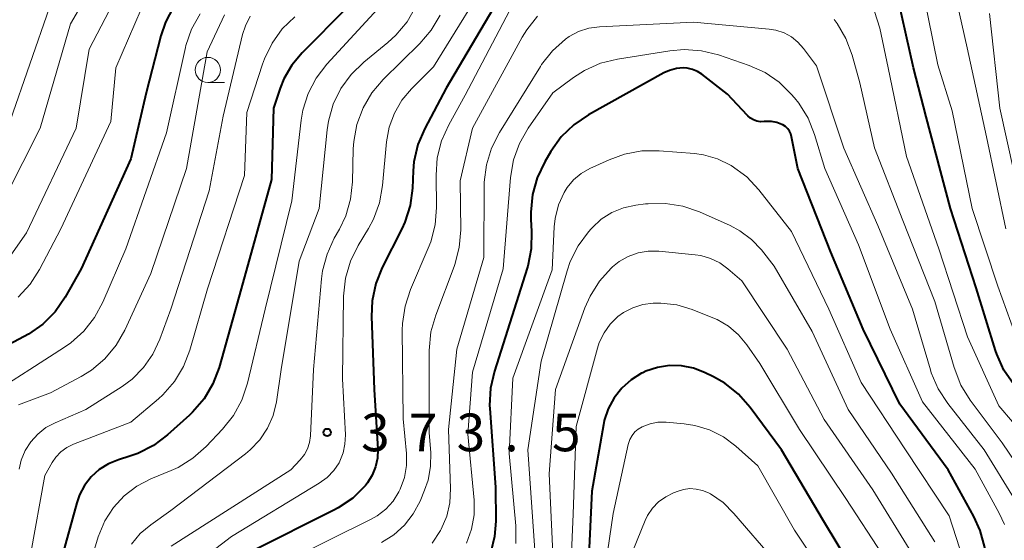
# Model space of a CAD drawing. Units: metres. Extents: x -70000 to -68000, y 19500 to 21000.
# Drawn here: x -69626 to -69528, y 20758 to 20810 of the extents above; entities that cross this region are included whole.
import ezdxf

# ---------------------------------------------------------------- set-up
doc = ezdxf.new("R2010")
doc.units = ezdxf.units.M
for name, color, linetype, lineweight in [('633100_広葉樹林', 7, 'Continuous', 13), ('710100_等高線(計曲線)', 7, 'Continuous', 40), ('710200_等高線(主曲線)', 7, 'Continuous', 13), ('731200_図化機測定による標高点', 7, 'Continuous', 40)]:
    doc.layers.add(name, color=color, linetype=linetype, lineweight=lineweight)
doc.styles.add('Style-WORKING', font='MS Gothic.ttf')

msp = doc.modelspace()

# ---------------------------------------------------------------- linework, layer by layer
at = {"layer": '633100_広葉樹林', "linetype": 'Continuous', "lineweight": 13}
msp.add_line((-69607.34, 20803.55), (-69605.673, 20803.55), dxfattribs=at)
msp.add_circle((-69607.34, 20804.8), 1.25, dxfattribs=at)
at = {"layer": '710100_等高線(計曲線)', "linetype": 'Continuous', "lineweight": 40, "flags": 128}
for points, elevation in [([(-69527.14, 20773.49), (-69528.13, 20774.93), (-69528.84, 20776.52), (-69528.96, 20776.87), (-69530.89, 20783.11), (-69533.45, 20791), (-69535.87, 20800.13), (-69537.11, 20805), (-69539, 20813.48)], 370), ([(-69578.13, 20812.33), (-69583.64, 20803), (-69585.76, 20798.98), (-69586.44, 20797.37), (-69586.83, 20795.67), (-69586.91, 20794.76), (-69586.99, 20793.05), (-69587.22, 20791.32), (-69587.75, 20789.66), (-69588.05, 20789), (-69590, 20785.15)], 370), ([(-69593.47, 20811), (-69597.95, 20806.5), (-69598.97, 20805.28), (-69599.77, 20803.9), (-69600.13, 20803), (-69600.81, 20801), (-69601, 20793.88), (-69604.01, 20783), (-69606.21, 20775.18), (-69606.83, 20773.55), (-69607.72, 20772.05), (-69608.86, 20770.73), (-69609.16, 20770.45), (-69611.37, 20768.47), (-69612.76, 20767.42), (-69614.31, 20766.63), (-69615.1, 20766.35), (-69616.24, 20766), (-69617.23, 20765.59), (-69618.14, 20765.02), (-69618.94, 20764.3), (-69619.6, 20763.45), (-69620.1, 20762.5), (-69620.37, 20761.73), (-69621.92, 20756.08)], 380), ([(-69610.75, 20811.08), (-69611.56, 20809.54), (-69612.01, 20808.2)], 390), ([(-69612.01, 20808.2), (-69613.47, 20802.53), (-69615, 20795.95), (-69619.94, 20785), (-69621.55, 20782.17), (-69622.54, 20780.74), (-69623.76, 20779.5), (-69625.18, 20778.49), (-69625.61, 20778.26), (-69629.76, 20776.08)], 390), ([(-69550.11, 20799.33), (-69550.21, 20799.38), (-69550.72, 20799.57), (-69551.26, 20799.67), (-69551.81, 20799.67), (-69551.87, 20799.67), (-69552, 20799.66), (-69552.35, 20799.65), (-69552.7, 20799.71), (-69553.03, 20799.83), (-69553.34, 20800), (-69553.61, 20800.22), (-69553.68, 20800.3), (-69555.62, 20802.38), (-69558.18, 20804.37), (-69558.63, 20804.65), (-69559.11, 20804.86), (-69559.63, 20804.97), (-69560.03, 20805), (-69560.72, 20804.94), (-69561.39, 20804.76), (-69561.97, 20804.5), (-69569.47, 20800.32), (-69570.91, 20799.34), (-69572.17, 20798.13), (-69573.22, 20796.67), (-69573.82, 20795.64), (-69574.57, 20794.07), (-69575.04, 20792.39), (-69575.21, 20790.66), (-69575.19, 20789.94), (-69575.12, 20788.72), (-69575.16, 20786.98), (-69575.51, 20785.27), (-69575.57, 20785.06), (-69578.83, 20774.83), (-69579.22, 20773.13), (-69579.3, 20771.39), (-69579.28, 20771.09), (-69578.73, 20763.27), (-69578.69, 20759.88), (-69578.81, 20758.35), (-69579.19, 20756.85)], 360), ([(-69527.58, 20742.01), (-69528.11, 20742.37), (-69528.57, 20742.82), (-69528.94, 20743.34), (-69529.22, 20743.92), (-69529.39, 20744.53), (-69529.86, 20747), (-69529.88, 20755.55), (-69530.03, 20757.28), (-69530.49, 20758.97), (-69531.13, 20760.36), (-69533.69, 20765), (-69538.48, 20771.52), (-69542.13, 20779), (-69545.34, 20786.66), (-69548.65, 20795), (-69549.25, 20798.14), (-69549.33, 20798.43), (-69549.47, 20798.7), (-69549.64, 20798.95), (-69549.86, 20799.16), (-69550.11, 20799.33)], 360), ([(-69590, 20785.15), (-69590.64, 20783.53), (-69591, 20781.82), (-69591.06, 20780.25), (-69590.78, 20773), (-69590.44, 20767.05), (-69590.47, 20766.16), (-69590.65, 20765.29), (-69590.98, 20764.46), (-69591.45, 20763.7), (-69591.66, 20763.44), (-69591.68, 20763.42), (-69592.93, 20762.19), (-69594.37, 20761.21), (-69594.81, 20760.97), (-69603, 20756.88)], 370), ([(-69557.91, 20774.7), (-69559.03, 20775.13), (-69560.22, 20775.36), (-69561.42, 20775.39), (-69562.61, 20775.2), (-69563.75, 20774.81), (-69564.07, 20774.66), (-69564.18, 20774.61), (-69565.23, 20773.96), (-69566.15, 20773.13), (-69566.92, 20772.16), (-69567.5, 20771.07), (-69567.89, 20769.9), (-69567.97, 20769.49), (-69569.12, 20762.88), (-69569.59, 20753)], 350), ([(-69541.89, 20753), (-69546.09, 20759.91), (-69550.26, 20767), (-69553.37, 20771.22), (-69554.53, 20772.53), (-69555.89, 20773.61), (-69557.01, 20774.25), (-69557.91, 20774.7)], 350)]:
    msp.add_lwpolyline(points, dxfattribs=dict(at, elevation=elevation))
at = {"layer": '710200_等高線(主曲線)', "linetype": 'Continuous', "lineweight": 13, "flags": 128}
for points, elevation in [([(-69583.61, 20850.39), (-69595, 20845.43), (-69599, 20842.94), (-69605, 20835.99), (-69609.85, 20827.88), (-69610.87, 20826.47), (-69612.12, 20825.26), (-69612.86, 20824.71), (-69615.01, 20823.27), (-69616.36, 20822.18), (-69617.51, 20820.86), (-69618.17, 20819.83), (-69623.09, 20811), (-69627, 20799.72)], 398), ([(-69615.46, 20818.91), (-69621, 20809.39), (-69624.01, 20799), (-69629.19, 20788.81)], 396), ([(-69527.94, 20789), (-69529.86, 20798.14), (-69531.8, 20807), (-69533.85, 20816.15)], 374), ([(-69578.69, 20815.17), (-69584.88, 20805.12), (-69587.07, 20802.93), (-69588.03, 20801.78), (-69588.78, 20800.49), (-69589.29, 20799.09), (-69589.55, 20797.65)], 372), ([(-69526.59, 20777.3), (-69528.72, 20783.28), (-69531.3, 20791), (-69533.28, 20800.72), (-69534.7, 20805.3), (-69536.66, 20815)], 372), ([(-69615.96, 20813), (-69619.14, 20806.86), (-69620.44, 20799), (-69625.4, 20788.6), (-69628.15, 20784.72)], 394), ([(-69588.5, 20813), (-69595.49, 20805.38), (-69596.55, 20803.99), (-69597.36, 20802.45), (-69597.88, 20800.79), (-69598.05, 20799.8), (-69599, 20791.78), (-69601.65, 20781), (-69603.41, 20773.61), (-69603.96, 20771.95), (-69604.79, 20770.42), (-69605.87, 20769.05), (-69607.52, 20767.31), (-69608.82, 20766.15), (-69610.31, 20765.24), (-69611, 20764.92), (-69613, 20764.1), (-69614.41, 20763.37), (-69615.67, 20762.42), (-69616.74, 20761.25), (-69617.6, 20759.92), (-69618.25, 20758.32)], 378), ([(-69586.66, 20811.11), (-69587.52, 20809.59), (-69588.64, 20808.25), (-69589.42, 20807.54), (-69591.83, 20805.58)], 376), ([(-69603.13, 20810.14), (-69603.61, 20809.19), (-69603.88, 20808.34), (-69605.81, 20800.19), (-69607.22, 20792.78), (-69611.03, 20781), (-69612.11, 20778), (-69612.8, 20776.52), (-69613.73, 20775.18), (-69614.88, 20774.03), (-69615.88, 20773.29), (-69619.47, 20771), (-69622.54, 20769.69), (-69623.46, 20769.2), (-69624.27, 20768.56), (-69624.97, 20767.79), (-69625.52, 20766.91), (-69625.91, 20765.95)], 384), ([(-69598.67, 20810.09), (-69599.93, 20808.88), (-69600.95, 20807.48), (-69601.72, 20805.91), (-69601.91, 20805.37), (-69603.45, 20800.55), (-69603.71, 20794.29), (-69607.37, 20783), (-69609.14, 20776.91), (-69609.77, 20775.29), (-69610.67, 20773.79), (-69611.82, 20772.48), (-69612.26, 20772.08), (-69615, 20769.75), (-69620.71, 20767.54), (-69621.37, 20767.21), (-69621.96, 20766.78), (-69622.46, 20766.26), (-69622.83, 20765.72)], 382), ([(-69613.99, 20810.85), (-69616.49, 20805), (-69617, 20799.67), (-69621.98, 20789)], 392), ([(-69608.12, 20810.4), (-69608.96, 20808.87), (-69609.52, 20807.22), (-69609.56, 20807.03), (-69611.45, 20798.55), (-69615.51, 20787), (-69617.79, 20781.7)], 388), ([(-69605.67, 20810.27), (-69607.41, 20806.59), (-69609.47, 20795), (-69613, 20784.54), (-69615.6, 20778.91), (-69616.47, 20777.4), (-69617.58, 20776.06)], 386), ([(-69584.24, 20810.26), (-69585.12, 20808.76), (-69586.26, 20807.42), (-69589.89, 20803.85), (-69591.02, 20802.52), (-69591.9, 20801.02), (-69592.51, 20799.38), (-69592.83, 20797.67), (-69592.87, 20796.94), (-69592.94, 20793.68), (-69593.13, 20791.94), (-69593.62, 20790.27), (-69594.24, 20788.96), (-69594.76, 20788.06)], 374), ([(-69577.33, 20810.67), (-69581.72, 20802.28), (-69583.37, 20799.33), (-69584.08, 20797.74), (-69584.51, 20796.05), (-69584.63, 20794.34), (-69584.6, 20791.12), (-69584.73, 20789.38), (-69585.16, 20787.69), (-69585.41, 20787.05), (-69587.18, 20782.94), (-69587.72, 20781.28)], 368), ([(-69574.53, 20810.16), (-69575.61, 20808.8), (-69576.06, 20808.05), (-69580.99, 20799), (-69582.23, 20793.77), (-69582.18, 20788.88), (-69582.32, 20787.14), (-69582.75, 20785.45), (-69582.83, 20785.25), (-69584.66, 20780.39), (-69585.14, 20778.72), (-69585.31, 20776.87), (-69585.33, 20768.67), (-69585.16, 20766.72), (-69585.17, 20765.34), (-69585.41, 20763.98), (-69585.77, 20762.96), (-69586.22, 20761.88), (-69586.9, 20760.62)], 366), ([(-69523.19, 20765), (-69528.64, 20771.36), (-69531.76, 20778.24), (-69534.61, 20787), (-69537.83, 20796.17), (-69539.65, 20805), (-69540.49, 20808.95), (-69541, 20810.62)], 368), ([(-69526.46, 20791.54), (-69528.52, 20801), (-69529.57, 20810.43)], 376), ([(-69527.08, 20762.09), (-69530.08, 20767), (-69533.71, 20771.59), (-69534.66, 20773.05), (-69535.35, 20774.65), (-69535.44, 20774.95), (-69537.23, 20781), (-69540.69, 20789.31), (-69544.05, 20797), (-69546.79, 20805.21), (-69548.06, 20806.94), (-69548.62, 20807.56), (-69549.28, 20808.09), (-69550.01, 20808.49), (-69550.81, 20808.75), (-69551.48, 20808.86), (-69559, 20809.57), (-69568.38, 20809.1), (-69569.44, 20808.95), (-69570.46, 20808.62), (-69571.4, 20808.12), (-69571.76, 20807.86), (-69573.06, 20806.7), (-69574.14, 20805.33), (-69574.25, 20805.15), (-69578.33, 20798.58), (-69579.12, 20797.02), (-69579.62, 20795.35), (-69579.83, 20793.62), (-69579.83, 20793.37), (-69579.88, 20786.12)], 364), ([(-69523.76, 20761), (-69528.3, 20767.7), (-69531.49, 20771.95), (-69532.41, 20773.43), (-69533.09, 20775.17), (-69535, 20781.76), (-69538.18, 20789.82), (-69541, 20797.06), (-69542.48, 20803.52), (-69543.24, 20806.28), (-69543.85, 20807.92), (-69544.73, 20809.42), (-69545.02, 20809.81)], 366), ([(-69528.06, 20759.56), (-69528.59, 20760.69), (-69531, 20765.05), (-69536.22, 20771.78), (-69539.44, 20779), (-69542.6, 20787.4), (-69545.95, 20795), (-69546.97, 20798.39), (-69547.62, 20800.01), (-69548.54, 20801.49), (-69548.97, 20802.02), (-69549.29, 20802.4), (-69550.5, 20803.58), (-69551.9, 20804.53), (-69553.47, 20805.24), (-69556.53, 20806.29), (-69558.22, 20806.71), (-69559.96, 20806.84), (-69561.36, 20806.71), (-69566.58, 20805.88), (-69568.27, 20805.46), (-69569.86, 20804.75), (-69570.97, 20804.04), (-69573, 20802.53), (-69575.46, 20799), (-69576.33, 20797.49), (-69576.92, 20795.85), (-69577.22, 20794.1), (-69577.97, 20785), (-69581, 20774.71), (-69581.46, 20768.54), (-69580.85, 20761.99), (-69580.84, 20760.52), (-69581.09, 20759.08), (-69581.59, 20757.71)], 362), ([(-69591.83, 20805.58), (-69593.08, 20804.36), (-69594.1, 20802.95), (-69594.86, 20801.38), (-69595.33, 20799.71), (-69595.46, 20798.84), (-69596.25, 20791), (-69598.24, 20785.76), (-69600.04, 20775), (-69600.52, 20771.78), (-69600.84, 20770.42), (-69601.4, 20769.15), (-69602.17, 20767.99), (-69603.12, 20766.98), (-69603.6, 20766.59), (-69611.04, 20760.96), (-69613.02, 20759.54), (-69614.06, 20758.65), (-69614.93, 20757.59)], 376), ([(-69589.55, 20797.65), (-69589.95, 20793.3), (-69590.26, 20791.59), (-69590.86, 20789.95), (-69591.36, 20789.03), (-69592.39, 20787.33), (-69593.16, 20785.76), (-69593.65, 20784.09), (-69593.84, 20782.28), (-69593.95, 20774.05), (-69593.66, 20768.47), (-69593.7, 20767.57), (-69593.88, 20766.69), (-69594.22, 20765.85), (-69594.29, 20765.71), (-69594.82, 20764.92), (-69595.48, 20764.23), (-69596.26, 20763.66), (-69605, 20758.37), (-69610.4, 20754.23)], 372), ([(-69532.17, 20756.1), (-69533.59, 20760.41), (-69537.92, 20767), (-69542.32, 20773.68), (-69545.54, 20781), (-69549.27, 20788.73), (-69552.52, 20792.88), (-69553.72, 20794.15), (-69555.26, 20795.28), (-69555.33, 20795.33), (-69556.64, 20795.96), (-69558.03, 20796.35), (-69558.93, 20796.47), (-69562.43, 20796.75), (-69564.17, 20796.74), (-69565.89, 20796.42), (-69567.42, 20795.86), (-69569.33, 20794.98), (-69570.19, 20794.49), (-69570.94, 20793.86), (-69571.58, 20793.11), (-69571.89, 20792.6), (-69572.45, 20791.36), (-69572.78, 20790.03), (-69572.87, 20789.17), (-69573.08, 20784.92), (-69577, 20774.13), (-69577.36, 20766.64), (-69576.71, 20759.42), (-69576.71, 20757.67)], 358), ([(-69535, 20757.82), (-69539.32, 20764.68), (-69543.64, 20771), (-69547.22, 20778.78), (-69551, 20785.27), (-69552.26, 20786.88), (-69553.25, 20787.93), (-69554.4, 20788.79), (-69555.38, 20789.31), (-69558.43, 20790.68), (-69560.08, 20791.25), (-69561.8, 20791.52), (-69563.54, 20791.49), (-69563.79, 20791.47), (-69564.76, 20791.34), (-69565.98, 20791.08), (-69567.13, 20790.6), (-69568.19, 20789.94), (-69569.11, 20789.1), (-69569.2, 20789), (-69569.46, 20788.7), (-69570.5, 20787.3), (-69571.28, 20785.75), (-69571.6, 20784.81), (-69574.18, 20775.82), (-69575.49, 20767), (-69574.82, 20757)], 356), ([(-69621.98, 20789), (-69624.09, 20784.95), (-69625.03, 20783.48), (-69626.21, 20782.19)], 392), ([(-69594.76, 20788.06), (-69595.48, 20786.48), (-69595.92, 20784.79), (-69596.02, 20784.02), (-69596.82, 20775), (-69597.14, 20768.37), (-69597.23, 20767.72), (-69597.42, 20767.1), (-69597.73, 20766.53), (-69598.14, 20766), (-69599.07, 20765), (-69611, 20757.39)], 374), ([(-69537.29, 20756.71), (-69541.18, 20763), (-69546, 20770), (-69549.69, 20777), (-69554.2, 20783.8), (-69555.6, 20785.02), (-69556.41, 20785.61), (-69557.31, 20786.05), (-69558.28, 20786.33), (-69558.85, 20786.41), (-69562.48, 20786.75), (-69563.52, 20786.76), (-69564.53, 20786.59), (-69565.51, 20786.24), (-69566.4, 20785.73), (-69567.06, 20785.21), (-69567.21, 20785.06), (-69568.38, 20783.77), (-69569.31, 20782.3), (-69569.83, 20781.12), (-69572.76, 20773), (-69573.39, 20764.61), (-69573, 20756.67)], 354), ([(-69579.88, 20786.12), (-69582.58, 20777), (-69583.4, 20769), (-69583.18, 20763.13), (-69583.25, 20761.73), (-69583.56, 20760.38), (-69584.11, 20759.09), (-69584.18, 20758.95), (-69585.03, 20757.7)], 364), ([(-69617.79, 20781.7), (-69618.61, 20780.17), (-69619.69, 20778.8), (-69620.99, 20777.64), (-69621.59, 20777.22), (-69625.07, 20775), (-69629.22, 20772.33)], 388), ([(-69540.17, 20756.52), (-69543.87, 20762.13), (-69548.47, 20769), (-69552.42, 20775.58), (-69553.71, 20777.44), (-69554.55, 20778.45), (-69555.54, 20779.29), (-69556.67, 20779.95), (-69557.1, 20780.14), (-69559.14, 20780.95), (-69560.68, 20781.41), (-69562.28, 20781.6), (-69563, 20781.59), (-69563.03, 20781.59), (-69564.06, 20781.45), (-69565.06, 20781.13), (-69565.98, 20780.65), (-69566.53, 20780.25)], 352), ([(-69587.72, 20781.28), (-69587.97, 20779.56), (-69587.99, 20778.89), (-69587.91, 20770.09), (-69587.59, 20766.62), (-69587.58, 20765.42), (-69587.78, 20764.23), (-69588.19, 20763.09), (-69588.33, 20762.8), (-69588.91, 20761.89), (-69589.64, 20761.09), (-69590.5, 20760.43), (-69591.08, 20760.1), (-69599.58, 20755.87)], 368), ([(-69566.53, 20780.25), (-69567.3, 20779.5), (-69567.92, 20778.63), (-69568.39, 20777.66), (-69568.58, 20777.1), (-69570.69, 20769.31), (-69571, 20760.58), (-69571.41, 20750.59)], 352), ([(-69617.58, 20776.06), (-69618.91, 20774.93), (-69619.94, 20774.3), (-69623, 20772.65), (-69626.17, 20771.48)], 386), ([(-69544.18, 20751.82), (-69548.97, 20759), (-69552.61, 20765.39), (-69554.8, 20767.36), (-69556.03, 20768.28), (-69557.41, 20768.98), (-69558.88, 20769.42), (-69559.94, 20769.58), (-69561.75, 20769.73), (-69562.55, 20769.73), (-69563.33, 20769.59), (-69564.13, 20769.29), (-69564.51, 20769.06), (-69564.85, 20768.77), (-69565.13, 20768.43), (-69565.35, 20768.03), (-69565.5, 20767.61), (-69565.52, 20767.53), (-69567, 20760.67), (-69568.67, 20749.33)], 348), ([(-69625.91, 20765.95), (-69626.1, 20765.08)], 384), ([(-69622.83, 20765.72), (-69623.57, 20764.43), (-69625, 20756.55), (-69626.04, 20753.11), (-69626.4, 20751.41)], 382), ([(-69551, 20756.02), (-69554.99, 20760.67), (-69556.07, 20761.74), (-69557.33, 20762.6), (-69557.53, 20762.71), (-69558.12, 20762.95), (-69558.74, 20763.09), (-69559.37, 20763.13), (-69560, 20763.05), (-69560.55, 20762.88), (-69561, 20762.71), (-69561.78, 20762.32), (-69562.49, 20761.81), (-69563.09, 20761.18), (-69563.58, 20760.45), (-69563.82, 20759.95), (-69565.06, 20756.94)], 346), ([(-69586.9, 20760.62), (-69587.78, 20759.49), (-69588.84, 20758.53), (-69590.06, 20757.77)], 366), ([(-69618.25, 20758.32), (-69619.86, 20753), (-69620.42, 20751), (-69620.72, 20749.37), (-69620.73, 20747.7), (-69620.64, 20746.95), (-69619.32, 20738.68), (-69621, 20729.05), (-69621.44, 20727.36), (-69622.18, 20725.78), (-69622.49, 20725.27), (-69622.67, 20725), (-69623.63, 20723.78), (-69624.79, 20722.75), (-69626.12, 20721.93)], 378)]:
    msp.add_lwpolyline(points, dxfattribs=dict(at, elevation=elevation))
at = {"layer": '731200_図化機測定による標高点', "linetype": 'Continuous', "lineweight": 40}
msp.add_circle((-69595.47, 20768.72, 373.5), 0.375, dxfattribs=at)

# ---------------------------------------------------------------- texts
at = {"layer": '731200_図化機測定による標高点', "linetype": 'Continuous', "lineweight": 40, "style": 'Style-WORKING'}
for s, p in [('3', (-69592.09, 20766.85, -9.999)), ('7', (-69587.34, 20766.85, -9.999)), ('3', (-69582.59, 20766.85, -9.999)), ('5', (-69573.09, 20766.85, -9.999)), ('.', (-69577.84, 20766.85, -9.999))]:
    msp.add_text(s, height=3.75, dxfattribs=at).set_placement(p)

doc.saveas('drawing.dxf')
